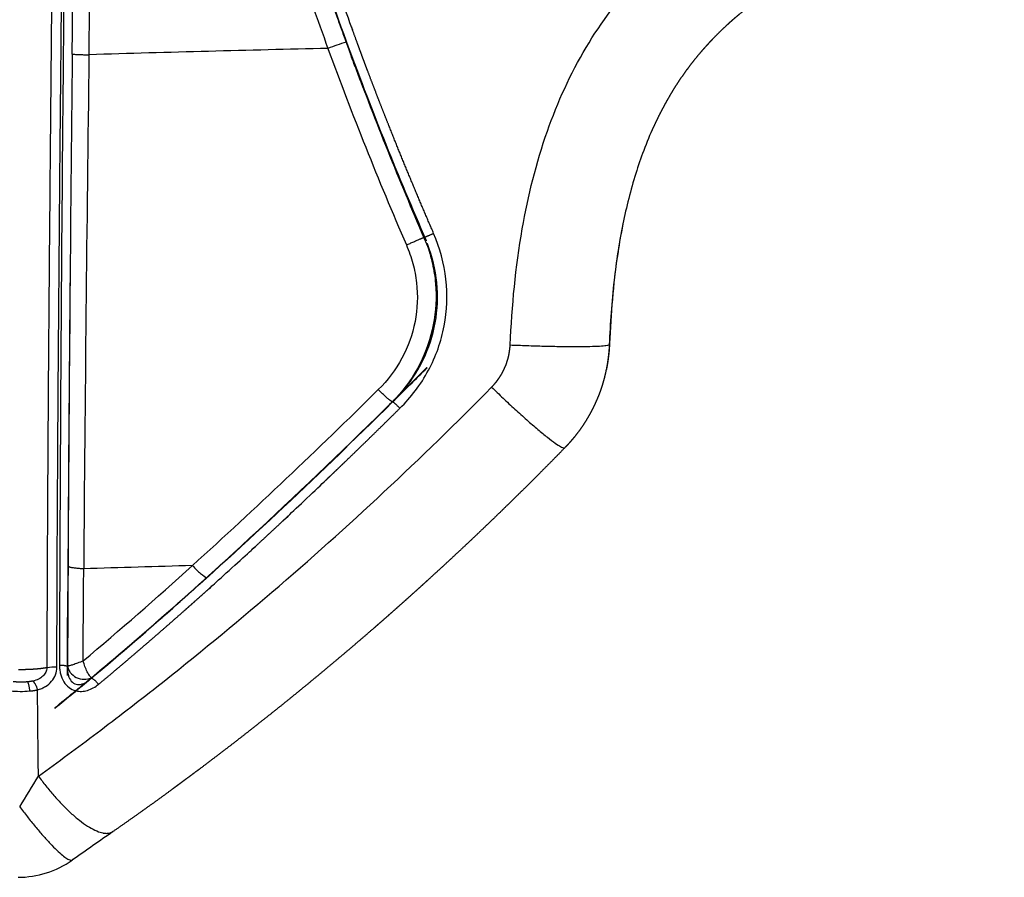
# Model space of a CAD drawing. Units: millimetres. Extents: x -1378 to 20390, y -269 to 14230.
# Drawn here: x 13804 to 13929, y 4189 to 4298 of the extents above; entities that cross this region are included whole.
import ezdxf

# ---------------------------------------------------------------- set-up
doc = ezdxf.new("R2010")
doc.units = ezdxf.units.MM
doc.layers.add('Make2D$可见线$普通线', color=7, linetype='Continuous', true_color=0x000000)
doc.layers.add('Make2D$可见线$正切线', color=7, linetype='Continuous', true_color=0x000000)

msp = doc.modelspace()

# ---------------------------------------------------------------- linework, layer by layer
at = {"layer": 'Make2D$可见线$普通线', "color": 0}
for p, q in [((13855.62, 4269.84), (13855.5, 4269.85)), ((13855.51, 4254.13), (13855.57, 4254.12)), ((13809.87, 4215.09), (13809.84, 4215.01)), ((13808.26, 4210.84), (13808.28, 4210.92))]:
    msp.add_line(p, q, dxfattribs=at)
for centre, radius, start, end in [((14285.63, 4456.47), 468.87, 200.5011, 203.4551), ((14289.66, 4459.89), 473.84, 201.5127, 203.5337), ((14257.46, 11068.79), 6809.99, 266.613395, 266.613835), ((13165.53, 4944.79), 976.31, 314.61051, 314.97371), ((13293.93, 4814.81), 793.6, 313.12093, 314.6018), ((14139.4, 7008.16), 2773.42, 264.03397, 264.03499), ((13479.19, 4613.84), 520.26, 310.6965, 312.0367), ((13523.66, 4562.28), 452.17, 309.766, 310.6764), ((13496.1, 4593.78), 494.01, 310.7186, 310.7258), ((13531.99, 4550.97), 438.19, 309.0846, 309.8659), ((13532.73, 4550.34), 437.19, 309.0705, 309.8516), ((13803.57, 4201.34), 12, 270, 305.034)]:
    msp.add_arc(centre, radius, start, end, dxfattribs=at)
for points, weights, knots in [([(13870.44, 4336.74), (13868.05, 4337.37), (13865.65, 4337.98), (13863.25, 4338.58), (13863.16, 4338.6), (13863.08, 4338.62), (13863, 4338.64), (13862.96, 4338.65), (13862.92, 4338.66), (13862.88, 4338.67), (13862.84, 4338.68), (13862.79, 4338.69), (13862.75, 4338.7), (13862.59, 4338.74), (13862.42, 4338.78), (13862.26, 4338.81), (13861.93, 4338.89), (13861.6, 4338.97), (13861.28, 4339.05), (13860.62, 4339.2), (13859.97, 4339.35), (13859.32, 4339.5), (13858.03, 4339.79), (13856.73, 4340.05), (13855.43, 4340.28), (13854.78, 4340.39), (13854.14, 4340.49), (13853.49, 4340.58), (13853.17, 4340.62), (13852.85, 4340.66), (13852.53, 4340.7), (13852.45, 4340.71), (13852.36, 4340.72), (13852.28, 4340.73), (13852.2, 4340.74), (13852.12, 4340.74), (13852.04, 4340.75), (13851.88, 4340.77), (13851.72, 4340.79), (13851.56, 4340.8), (13850.93, 4340.86), (13850.29, 4340.91), (13849.65, 4340.94), (13849.02, 4340.97), (13848.4, 4340.98), (13847.77, 4340.96), (13847.14, 4340.95), (13846.52, 4340.9), (13845.91, 4340.82), (13845.83, 4340.81), (13845.75, 4340.8), (13845.67, 4340.79), (13845.6, 4340.78), (13845.52, 4340.77), (13845.44, 4340.76), (13845.29, 4340.73), (13845.14, 4340.71), (13844.99, 4340.68), (13844.69, 4340.62), (13844.39, 4340.56), (13844.1, 4340.48), (13843.52, 4340.33), (13842.96, 4340.14), (13842.41, 4339.91), (13842.27, 4339.85), (13842.14, 4339.79), (13842.01, 4339.72), (13841.94, 4339.69), (13841.87, 4339.66), (13841.81, 4339.62), (13841.74, 4339.59), (13841.68, 4339.56), (13841.61, 4339.52), (13841.35, 4339.39), (13841.1, 4339.24), (13840.85, 4339.08), (13840.36, 4338.78), (13839.89, 4338.44), (13839.46, 4338.06), (13839.35, 4337.96), (13839.24, 4337.87), (13839.13, 4337.77), (13839.03, 4337.67), (13838.92, 4337.57), (13838.82, 4337.46), (13838.62, 4337.26), (13838.43, 4337.05), (13838.24, 4336.83), (13838.06, 4336.61), (13837.89, 4336.38), (13837.73, 4336.15), (13837.69, 4336.09), (13837.65, 4336.03), (13837.61, 4335.97), (13837.6, 4335.96), (13837.59, 4335.94), (13837.58, 4335.93), (13837.57, 4335.91), (13837.56, 4335.9), (13837.55, 4335.88), (13837.54, 4335.86), (13837.52, 4335.83), (13837.5, 4335.8), (13837.43, 4335.68), (13837.35, 4335.56), (13837.29, 4335.43), (13837.15, 4335.18), (13837.02, 4334.93), (13836.91, 4334.66), (13836.85, 4334.53), (13836.8, 4334.4), (13836.74, 4334.26), (13836.69, 4334.12), (13836.64, 4333.99), (13836.6, 4333.85), (13836.41, 4333.28), (13836.26, 4332.71), (13836.16, 4332.12), (13836.1, 4331.82), (13836.05, 4331.52), (13836.01, 4331.22), (13835.99, 4331.06), (13835.98, 4330.91), (13835.96, 4330.75), (13835.94, 4330.6), (13835.93, 4330.44), (13835.91, 4330.28), (13835.86, 4329.66), (13835.85, 4329.03), (13835.86, 4328.4), (13835.87, 4327.76), (13835.91, 4327.12), (13835.98, 4326.48), (13836.04, 4325.83), (13836.13, 4325.19), (13836.24, 4324.54), (13836.29, 4324.22), (13836.35, 4323.89), (13836.42, 4323.56), (13836.48, 4323.23), (13836.55, 4322.9), (13836.62, 4322.57), (13836.76, 4321.91), (13836.92, 4321.24), (13837.08, 4320.58), (13837.13, 4320.41), (13837.17, 4320.24), (13837.21, 4320.08), (13837.22, 4320.03), (13837.23, 4319.99), (13837.24, 4319.95), (13837.25, 4319.91), (13837.26, 4319.87), (13837.27, 4319.83), (13837.29, 4319.75), (13837.32, 4319.66), (13837.34, 4319.58), (13837.42, 4319.25), (13837.51, 4318.92), (13837.6, 4318.59), (13837.97, 4317.26), (13838.35, 4315.93), (13838.76, 4314.62), (13839.17, 4313.28), (13839.59, 4311.96), (13840.03, 4310.63), (13840.08, 4310.46), (13840.14, 4310.3), (13840.19, 4310.13), (13840.22, 4310.05), (13840.25, 4309.96), (13840.27, 4309.88), (13840.29, 4309.84), (13840.3, 4309.8), (13840.32, 4309.76), (13840.33, 4309.71), (13840.34, 4309.67), (13840.36, 4309.63), (13840.47, 4309.3), (13840.58, 4308.97), (13840.69, 4308.63), (13840.91, 4307.97), (13841.13, 4307.3), (13841.35, 4306.64), (13841.8, 4305.31), (13842.25, 4303.99), (13842.71, 4302.66), (13842.94, 4302), (13843.17, 4301.34), (13843.4, 4300.68), (13843.52, 4300.35), (13843.64, 4300.02), (13843.75, 4299.69), (13843.81, 4299.52), (13843.87, 4299.36), (13843.93, 4299.19), (13843.99, 4299.03), (13844.05, 4298.86), (13844.11, 4298.7), (13844.34, 4298.04), (13844.58, 4297.38), (13844.82, 4296.72), (13844.94, 4296.4), (13845.06, 4296.07), (13845.18, 4295.74), (13845.2, 4295.66), (13845.23, 4295.58), (13845.26, 4295.5)], [1, 0.999983439818, 0.999983439818, 1, 1, 0.999999999999, 0.999999999998, 0.999999999998, 0.999999999997, 0.999999999997, 0.999999999996, 0.999999999995, 0.999999999995, 0.999999999993, 0.999999999991, 0.999999999989, 0.999999999986, 0.999999999985, 0.999999999984, 0.999999999983, 0.999999999986, 0.99999999999, 0.999814979609, 0.999814979609, 0.99999999999, 0.999896225762, 0.999896225762, 0.99999999999, 0.999999999985, 0.999999999979, 0.99999999997, 0.999999999968, 0.999999999966, 0.999999999963, 0.999999999961, 0.999999999959, 0.999999999957, 0.999999999953, 0.99999999995, 0.999999999947, 0.999786132674, 0.999786132674, 0.999999999947, 0.999551454385, 0.999551454385, 0.999999999947, 0.999176744117, 0.999176744117, 0.999999999947, 0.99999999995, 0.999999999953, 0.999999999956, 0.999999999959, 0.999999999962, 0.999999999965, 0.99999999997, 0.999999999975, 0.99999999998, 0.999626623949, 0.999626623949, 0.99999999998, 0.998068399764, 0.998068399764, 0.99999999998, 0.999999999973, 0.999999999966, 0.999999999956, 0.999999999952, 0.999999999947, 0.999999999942, 0.999999999936, 0.99999999993, 0.999999999925, 0.999585843467, 0.999585843467, 0.999999999925, 0.99807137615, 0.99807137615, 0.999999999925, 0.999999999929, 0.999999999933, 0.999999999939, 0.999999999944, 0.99999999995, 0.999999999956, 0.999393137314, 0.999393137314, 0.999999999956, 0.999357199719, 0.999357199719, 0.999999999956, 0.999999999959, 0.999999999962, 0.999999999965, 0.999999999966, 0.999999999967, 0.999999999968, 0.999999999968, 0.999999999969, 0.99999999997, 0.999999999971, 0.999999999972, 0.999999999974, 0.999999999978, 0.99999999998, 0.999999999981, 0.999222968994, 0.999222968994, 0.999999999981, 0.999999999975, 0.999999999969, 0.999999999961, 0.999999999954, 0.999999999945, 0.999999999937, 0.998421060521, 0.998421060521, 0.999999999937, 0.999762545871, 0.999762545871, 0.999999999937, 0.999999999938, 0.999999999942, 0.999999999947, 0.999999999952, 0.999999999957, 0.999999999962, 0.999179694536, 0.999179694536, 0.999999999962, 0.999436837544, 0.999436837544, 0.999999999962, 0.999650603752, 0.999650603752, 0.999999999962, 0.999999999961, 0.999999999959, 0.999999999957, 0.999999999955, 0.999999999953, 0.999999999951, 0.999927085866, 0.999927085866, 0.999999999951, 0.999999999949, 0.999999999947, 0.999999999945, 0.999999999944, 0.999999999943, 0.999999999942, 0.999999999941, 0.99999999994, 0.999999999939, 0.999999999938, 0.999999999936, 0.999999999935, 0.999999999928, 0.999999999923, 0.999999999919, 0.999906621023, 0.999906621023, 0.999999999919, 0.99997631406, 0.99997631406, 0.999999999919, 0.999999999919, 0.999999999919, 0.999999999919, 0.99999999992, 0.99999999992, 0.99999999992, 0.99999999992, 0.999999999919, 0.999999999919, 0.999999999919, 0.99999999992, 0.999999999919, 0.999999999918, 0.999999999917, 0.999999999916, 0.999999999913, 0.999999999912, 0.99999999991, 0.999993006263, 0.999993006263, 0.99999999991, 0.999999999908, 0.999999999905, 0.999999999901, 0.999999999899, 0.999999999897, 0.999999999895, 0.999999999894, 0.999999999892, 0.999999999891, 0.999999999889, 0.999999999888, 0.999999999887, 0.999999999881, 0.999999999876, 0.999999999872, 0.99999999987, 0.999999999868, 0.999999999866, 1.00000000122, 1.00000000258, 1.00000000393], [0, 0, 0, 0, 7.423433, 7.423433, 7.423433, 7.425398, 7.425398, 7.425398, 7.42638, 7.42638, 7.42638, 7.427363, 7.427363, 7.427363, 7.431292, 7.431292, 7.431292, 7.439152, 7.439152, 7.439152, 7.45487, 7.45487, 7.45487, 11.422499, 11.422499, 11.422499, 13.381646, 13.381646, 13.381646, 13.389505, 13.389505, 13.389505, 13.39147, 13.39147, 13.39147, 13.393435, 13.393435, 13.393435, 13.397364, 13.397364, 13.397364, 15.311628, 15.311628, 15.311628, 17.195912, 17.195912, 17.195912, 19.06467, 19.06467, 19.06467, 19.066635, 19.066635, 19.066635, 19.0686, 19.0686, 19.0686, 19.07253, 19.07253, 19.07253, 19.982671, 19.982671, 19.982671, 21.769642, 21.769642, 21.769642, 21.773572, 21.773572, 21.773572, 21.775537, 21.775537, 21.775537, 21.777501, 21.777501, 21.777501, 22.65439, 22.65439, 22.65439, 24.389345, 24.389345, 24.389345, 24.393274, 24.393274, 24.393274, 24.397204, 24.397204, 24.397204, 25.258178, 25.258178, 25.258178, 26.108924, 26.108924, 26.108924, 26.110889, 26.110889, 26.110889, 26.11138, 26.11138, 26.11138, 26.111871, 26.111871, 26.111871, 26.112853, 26.112853, 26.112853, 26.116783, 26.116783, 26.116783, 26.973883, 26.973883, 26.973883, 26.977813, 26.977813, 26.977813, 26.981742, 26.981742, 26.981742, 28.764763, 28.764763, 28.764763, 29.682075, 29.682075, 29.682075, 29.686005, 29.686005, 29.686005, 29.689935, 29.689935, 29.689935, 31.580045, 31.580045, 31.580045, 33.496433, 33.496433, 33.496433, 35.454881, 35.454881, 35.454881, 35.462741, 35.462741, 35.462741, 35.4706, 35.4706, 35.4706, 37.517356, 37.517356, 37.517356, 37.521286, 37.521286, 37.521286, 37.522268, 37.522268, 37.522268, 37.523251, 37.523251, 37.523251, 37.525216, 37.525216, 37.525216, 37.533075, 37.533075, 37.533075, 41.669613, 41.669613, 41.669613, 45.851433, 45.851433, 45.851433, 45.855362, 45.855362, 45.855362, 45.857327, 45.857327, 45.857327, 45.85831, 45.85831, 45.85831, 45.859292, 45.859292, 45.859292, 45.867152, 45.867152, 45.867152, 45.88287, 45.88287, 45.88287, 50.08538, 50.08538, 50.08538, 50.101099, 50.101099, 50.101099, 50.108958, 50.108958, 50.108958, 50.112888, 50.112888, 50.112888, 50.116818, 50.116818, 50.116818, 50.132537, 50.132537, 50.132537, 50.140396, 50.140396, 50.140396, 50.142255, 50.142255, 50.142255, 50.142255]), ([(13900.47, 4302.7), (13900.08, 4302.47), (13899.69, 4302.23), (13899.3, 4301.98), (13897.93, 4301.1), (13896.61, 4300.15), (13895.34, 4299.12), (13895.03, 4298.87), (13894.73, 4298.61), (13894.42, 4298.35), (13894.27, 4298.21), (13894.12, 4298.08), (13893.97, 4297.95), (13893.96, 4297.93), (13893.94, 4297.91), (13893.92, 4297.9), (13893.9, 4297.88), (13893.88, 4297.86), (13893.86, 4297.85), (13893.82, 4297.81), (13893.79, 4297.78), (13893.75, 4297.74), (13893.67, 4297.68), (13893.6, 4297.61), (13893.53, 4297.54), (13892.93, 4296.99), (13892.35, 4296.42), (13891.79, 4295.83), (13891.65, 4295.68), (13891.51, 4295.53), (13891.37, 4295.38), (13891.23, 4295.23), (13891.1, 4295.08), (13890.96, 4294.93), (13890.69, 4294.63), (13890.42, 4294.33), (13890.16, 4294.02), (13889.64, 4293.4), (13889.14, 4292.77), (13888.66, 4292.12), (13888.19, 4291.48), (13887.73, 4290.82), (13887.29, 4290.15), (13887.07, 4289.82), (13886.86, 4289.48), (13886.66, 4289.14), (13886.45, 4288.8), (13886.25, 4288.45), (13886.05, 4288.1), (13886, 4288.02), (13885.95, 4287.93), (13885.9, 4287.84), (13885.89, 4287.82), (13885.88, 4287.8), (13885.87, 4287.78), (13885.86, 4287.77), (13885.86, 4287.76), (13885.85, 4287.74), (13885.84, 4287.73), (13885.84, 4287.72), (13885.83, 4287.71), (13885.81, 4287.67), (13885.78, 4287.62), (13885.76, 4287.58), (13885.66, 4287.4), (13885.56, 4287.21), (13885.47, 4287.03), (13885.27, 4286.67), (13885.08, 4286.3), (13884.9, 4285.92), (13884.72, 4285.55), (13884.54, 4285.17), (13884.36, 4284.79), (13884.35, 4284.76), (13884.34, 4284.74), (13884.33, 4284.72)], [1, 0.999923841927, 0.999923841927, 1, 0.998851287678, 0.998851287678, 1, 0.999919908368, 0.999919908368, 1, 1, 1, 1, 1, 1, 1, 1, 1, 1, 1, 1, 1, 1, 1, 1, 0.999687223645, 0.999687223645, 1, 1, 1, 1, 1, 1, 1, 0.999920531679, 0.999920531679, 1, 0.99968187404, 0.99968187404, 1, 0.999679447521, 0.999679447521, 1, 0.999919031232, 0.999919031232, 1, 0.999918254403, 0.999918254403, 1, 1, 1, 1, 1, 1, 1, 1, 1, 1, 1, 1, 1, 1, 1, 1, 1, 1, 1, 0.99993441922, 0.99993441922, 1, 0.999937401521, 0.999937401521, 1, 1, 1, 1], [0, 0, 0, 0, 1.373553, 1.373553, 1.373553, 6.259758, 6.259758, 6.259758, 7.46238, 7.46238, 7.46238, 8.062257, 8.062257, 8.062257, 8.137293, 8.137293, 8.137293, 8.213198, 8.213198, 8.213198, 8.365035, 8.365035, 8.365035, 8.668824, 8.668824, 8.668824, 11.106135, 11.106135, 11.106135, 11.717976, 11.717976, 11.717976, 12.328425, 12.328425, 12.328425, 13.544057, 13.544057, 13.544057, 15.958881, 15.958881, 15.958881, 18.359379, 18.359379, 18.359379, 19.55712, 19.55712, 19.55712, 20.754761, 20.754761, 20.754761, 21.0543, 21.0543, 21.0543, 21.129197, 21.129197, 21.129197, 21.166648, 21.166648, 21.166648, 21.204774, 21.204774, 21.204774, 21.358736, 21.358736, 21.358736, 21.976361, 21.976361, 21.976361, 23.220644, 23.220644, 23.220644, 24.478098, 24.478098, 24.478098, 24.550566, 24.550566, 24.550566, 24.550566]), ([(13846.42, 4292.38), (13846.81, 4291.33), (13847.21, 4290.29), (13847.6, 4289.25), (13848.4, 4287.18), (13849.21, 4285.1), (13850.04, 4283.04), (13851.7, 4278.9), (13853.41, 4274.78), (13855.18, 4270.69)], [0.999999999981, 0.999999999974, 0.999999999968, 0.999999999961, 0.99998259797, 0.99998259797, 0.999999999961, 0.999938263904, 0.999938263904, 0.999999999961], [2.126975, 2.126975, 2.126975, 2.126975, 2.251975, 2.251975, 2.251975, 8.9302, 8.9302, 8.9302, 22.299025, 22.299025, 22.299025, 22.299025]), ([(13877.86, 4252.06), (13877.82, 4251.94), (13877.79, 4251.82), (13877.75, 4251.7), (13877.65, 4251.41), (13877.55, 4251.12), (13877.45, 4250.84), (13877.39, 4250.7), (13877.34, 4250.55), (13877.28, 4250.41), (13877.22, 4250.27), (13877.16, 4250.13), (13877.1, 4249.99), (13876.86, 4249.43), (13876.6, 4248.88), (13876.3, 4248.34), (13876.02, 4247.81), (13875.7, 4247.29), (13875.37, 4246.79), (13875.03, 4246.28), (13874.67, 4245.79), (13874.28, 4245.32), (13874.19, 4245.2), (13874.09, 4245.08), (13873.99, 4244.96), (13873.89, 4244.85), (13873.79, 4244.73), (13873.69, 4244.62), (13873.49, 4244.39), (13873.28, 4244.17), (13873.06, 4243.95)], [1, 1, 1, 1, 0.999824529398, 0.999824529398, 1, 1, 1, 1, 1, 1, 1, 0.999301810744, 0.999301810744, 1, 0.999307692372, 0.999307692372, 1, 0.99930208825, 0.99930208825, 1, 1, 1, 1, 1, 1, 1, 0.99982407093, 0.99982407093, 1], [0, 0, 0, 0, 0.374597, 0.374597, 0.374597, 1.290708, 1.290708, 1.290708, 1.751149, 1.751149, 1.751149, 2.210933, 2.210933, 2.210933, 4.037088, 4.037088, 4.037088, 5.855175, 5.855175, 5.855175, 7.680248, 7.680248, 7.680248, 8.139646, 8.139646, 8.139646, 8.600326, 8.600326, 8.600326, 9.516828, 9.516828, 9.516828, 9.516828]), ([(13873.05, 4243.93), (13870.82, 4241.64), (13868.57, 4239.38), (13866.28, 4237.15), (13864.01, 4234.92), (13861.7, 4232.72), (13859.37, 4230.54), (13858.21, 4229.46), (13857.04, 4228.38), (13855.86, 4227.31), (13855.28, 4226.77), (13854.69, 4226.24), (13854.1, 4225.71), (13853.51, 4225.18), (13852.92, 4224.65), (13852.33, 4224.12), (13851.73, 4223.59), (13851.14, 4223.07), (13850.55, 4222.54), (13849.95, 4222.02), (13849.36, 4221.5), (13848.76, 4220.98), (13847.57, 4219.95), (13846.37, 4218.92), (13845.17, 4217.9), (13843.97, 4216.88), (13842.76, 4215.87), (13841.55, 4214.87), (13840.35, 4213.87), (13839.13, 4212.88), (13837.92, 4211.89), (13836.7, 4210.91), (13835.48, 4209.93), (13834.25, 4208.97), (13833.03, 4208), (13831.8, 4207.04), (13830.57, 4206.09), (13829.34, 4205.15), (13828.11, 4204.21), (13826.87, 4203.27), (13826.25, 4202.81), (13825.63, 4202.35), (13825.01, 4201.89), (13824.7, 4201.66), (13824.39, 4201.43), (13824.08, 4201.2), (13823.93, 4201.08), (13823.77, 4200.97), (13823.62, 4200.86), (13823.46, 4200.74), (13823.31, 4200.63), (13823.15, 4200.51), (13820.68, 4198.7), (13818.18, 4196.91), (13815.65, 4195.16)], [1, 0.999953124174, 0.999953124174, 1, 0.999953340719, 0.999953340719, 1, 0.999988347671, 0.999988347671, 1, 1, 1, 1, 1, 1, 1, 1, 1, 1, 1, 1, 1, 0.999988292154, 0.999988292154, 1, 0.999988318017, 0.999988318017, 1, 0.999988483535, 0.999988483535, 1, 0.99998851163, 0.99998851163, 1, 0.999988537726, 0.999988537726, 1, 0.999988579273, 0.999988579273, 1, 1, 1, 1, 1, 1, 1, 1, 1, 1, 1, 1, 1, 0.99994893122, 0.99994893122, 1], [0, 0, 0, 0, 9.579563, 9.579563, 9.579563, 19.143721, 19.143721, 19.143721, 23.913838, 23.913838, 23.913838, 26.324177, 26.324177, 26.324177, 28.735293, 28.735293, 28.735293, 31.145498, 31.145498, 31.145498, 33.554698, 33.554698, 33.554698, 38.287624, 38.287624, 38.287624, 43.004854, 43.004854, 43.004854, 47.706167, 47.706167, 47.706167, 52.393082, 52.393082, 52.393082, 57.065236, 57.065236, 57.065236, 61.716258, 61.716258, 61.716258, 64.122167, 64.122167, 64.122167, 65.324895, 65.324895, 65.324895, 65.926214, 65.926214, 65.926214, 66.52807, 66.52807, 66.52807, 75.744877, 75.744877, 75.744877, 75.744877]), ([(13833.48, 4232.85), (13833.45, 4232.83), (13833.43, 4232.8), (13833.41, 4232.78), (13832.95, 4232.36), (13832.49, 4231.93), (13832.03, 4231.51)], [1.00000004073, 1.00000004073, 1.00000004074, 1.00000004074, 1.00000004074, 1.00000004075, 1.00000004075], [1.75163834, 1.75163834, 1.75163834, 1.75163834, 1.7547281, 1.7547281, 1.7547281, 1.81270211, 1.81270211, 1.81270211, 1.81270211]), ([(13830.49, 4230.1), (13830.46, 4230.07), (13830.44, 4230.05), (13830.41, 4230.03), (13829.92, 4229.57), (13829.42, 4229.12), (13828.91, 4228.66), (13828.66, 4228.44), (13828.41, 4228.21), (13828.16, 4227.98), (13828.04, 4227.87), (13827.91, 4227.76), (13827.79, 4227.64), (13827.72, 4227.59), (13827.66, 4227.53), (13827.6, 4227.47), (13827.58, 4227.46), (13827.57, 4227.45), (13827.56, 4227.43)], [1.00000004076, 1.00000004076, 1.00000004076, 1.00000004076, 1.00000004076, 1.00000004076, 1.00000004075, 1.00000004075, 1.00000004075, 1.00000004075, 1.00000004075, 1.00000004074, 1.00000004074, 1.00000004074, 1.00000004074, 1.00000004074, 1.00000002716, 1.00000001358, 1], [1.8774159, 1.8774159, 1.8774159, 1.8774159, 1.8804783, 1.8804783, 1.8804783, 1.9433534, 1.9433534, 1.9433534, 1.9747909, 1.9747909, 1.9747909, 1.9905097, 1.9905097, 1.9905097, 1.9983691, 1.9983691, 1.9983691, 2.0002271, 2.0002271, 2.0002271, 2.0002271])]:
    msp.add_rational_spline(points, weights, degree=3, knots=knots, dxfattribs=at)
for points, knots in [([(13900.97, 4332.08), (13895.02, 4332.37), (13886.53, 4333.15), (13876.95, 4335.11), (13870.25, 4336.73), (13864.46, 4338.26), (13858.45, 4339.66), (13854.18, 4340.47), (13850.03, 4340.95), (13846.21, 4340.94), (13842.74, 4340.1), (13840.01, 4338.61), (13838.19, 4336.79), (13837.06, 4334.92), (13836.46, 4333.29), (13836.04, 4331.33), (13835.89, 4329.25), (13835.97, 4326.98), (13836.27, 4324.64), (13836.81, 4321.97), (13837.72, 4318.27), (13839.07, 4313.75), (13841.7, 4305.71), (13846.78, 4291.07), (13851.91, 4278.38), (13855.43, 4270.27)], [0, 0, 0, 0, 17.890525, 25.51283, 29.32295, 38.573966, 43.474731, 47.821679, 51.625202, 55.991548, 59.23732, 62.244205, 65.237071, 66.872331, 68.775324, 70.41324, 72.864778, 75.035109, 77.21089, 79.939243, 83.204316, 88.643859, 94.087616, 108.570052, 135.12155, 135.12155, 135.12155, 135.12155]), ([(13815.64, 4195.14), (13814.8, 4194.56), (13813.94, 4193.96), (13813.08, 4193.36), (13812.23, 4192.76), (13811.36, 4192.15), (13810.5, 4191.54)], [0.020768, 0.020768, 0.020768, 0.020768, 3.265365, 3.265365, 3.265365, 6.479858, 6.479858, 6.479858, 6.479858])]:
    msp.add_open_spline(points, degree=3, knots=knots, dxfattribs=at)
for points, weights in [([(13845.26, 4295.5), (13845.45, 4295), (13845.63, 4294.49), (13845.82, 4293.98)], [1, 0.999999999997, 0.999999999994, 0.999999999991]), ([(13836.38, 4235.56), (13835.92, 4235.12), (13835.46, 4234.69), (13835, 4234.26)], [1.00000004068, 1.00000004069, 1.0000000407, 1.00000004071]), ([(13834.9, 4234.17), (13834.44, 4233.74), (13833.98, 4233.31), (13833.51, 4232.88)], [1.00000004071, 1.00000004072, 1.00000004073, 1.00000004073]), ([(13831.99, 4231.47), (13831.5, 4231.03), (13831.02, 4230.58), (13830.54, 4230.14)], [1.00000004075, 1.00000004075, 1.00000004075, 1.00000004076])]:
    msp.add_rational_spline(points, weights, degree=3, dxfattribs=at)
for points in [[(13846.41, 4292.37), (13846.21, 4292.91), (13846.02, 4293.44), (13845.82, 4293.98)], [(13821.04, 4221.68), (13832.77, 4231.91), (13844.24, 4242.86), (13855.51, 4254.13)], [(13845.34, 4244.04), (13835.9, 4234.91), (13826.32, 4226.07), (13816.57, 4217.76)], [(13809.84, 4215.01), (13809.84, 4215.38), (13809.84, 4215.76), (13809.85, 4216.13)], [(13809.87, 4216.21), (13809.87, 4215.83), (13809.87, 4215.46), (13809.87, 4215.09)]]:
    msp.add_open_spline(points, degree=3, dxfattribs=at)
at = {"layer": 'Make2D$可见线$正切线', "color": 0}
for centre, radius, start, end in [((-52279.02, 5182.73), 66097.59, 359.2294983, 359.2860897), ((13916.99, 933.28), 3362.23, 91.26168, 91.77931), ((13866.98, 4230.16), 68.86, 108.3874, 110.4208), ((14275.28, 4452.81), 460.33, 200.0899, 203.4365), ((26990.94, 4153.58), 13181.23, 179.389717, 179.672803), ((25470.9, 4141.33), 11659.31, 179.250273, 179.571377), ((24377.93, 4168.9), 10568.19, 179.479626, 179.709451), ((12040.37, 4791.48), 1914.44, 343.79044, 343.79367), ((13332.72, 4773.13), 734.29, 312.17593, 314.71409), ((13323.73, 4782.06), 749.32, 313.16904, 314.26374), ((13398.26, 4702.78), 640.51, 312.80362, 312.8079), ((13409.99, 4690.08), 623.22, 312.61919, 312.62458), ((13421.2, 4677.86), 606.64, 312.42979, 312.43645), ((13480.16, 4610.89), 515.06, 310.0882, 312.1391), ((13939.59, 177.83), 4052.73, 91.60984, 91.8052), ((13497.79, 4590.91), 490.77, 309.9427, 311.6447), ((13808.18, 4209.34), 6.7, 87.1435, 98.1401), ((15046.89, 3807.46), 1302.8, 161.71525, 161.71859), ((13810.48, 4216.97), 3.33, 303.8739, 315.7615), ((12795.53, 4484.68), 1052.57, 345.13453, 345.13822), ((13803.96, 4224.51), 11.54, 263.2525, 275.4283), ((13496.33, 4388.73), 361.65, 328.2283, 328.951), ((13810.33, 4191.75), 0.271, 311.3462, 342.4117)]:
    msp.add_arc(centre, radius, start, end, dxfattribs=at)
for points, knots in [([(13808.99, 4409.54), (13808.75, 4389.91), (13808.48, 4359.46), (13807.97, 4316.58), (13807.66, 4281.96), (13807.36, 4247.89), (13807.26, 4226.24), (13807.23, 4215.97)], [0, 0, 0, 0, 58.893511, 91.358364, 128.635853, 162.758581, 193.581625, 193.581625, 193.581625, 193.581625]), ([(13808.51, 4216.03), (13808.52, 4220.4), (13808.55, 4230.26), (13808.67, 4251.49), (13808.84, 4272.99), (13809.03, 4293.24), (13809.15, 4306.37), (13809.27, 4319.3), (13809.44, 4334.47), (13809.68, 4354.9), (13809.89, 4377.35), (13810.1, 4396.58), (13810.21, 4406.29), (13810.25, 4409.53)], [0, 0, 0, 0, 13.105989, 29.593475, 63.688184, 77.611941, 90.339507, 103.073654, 116.418704, 135.836415, 164.366608, 183.797164, 193.513981, 193.513981, 193.513981, 193.513981]), ([(13810.42, 4403.62), (13810.35, 4396.56), (13810.17, 4381.09), (13809.82, 4346.05), (13809.49, 4312.78), (13809.06, 4265.83), (13808.89, 4238.44), (13808.83, 4216.33)], [0, 0, 0, 0, 21.155866, 46.419234, 105.13037, 120.961546, 187.28963, 187.28963, 187.28963, 187.28963]), ([(13810.46, 4293.98), (13810.51, 4299.23), (13810.57, 4304.49), (13810.81, 4326.23), (13810.99, 4342.72), (13811.17, 4359.21)], [75.502327, 75.502327, 75.502327, 75.502327, 77.070671, 77.070671, 81.987797, 81.987797, 81.987797, 81.987797]), ([(13920.4, 4334.24), (13914.43, 4334.15), (13903.58, 4334.17), (13891.13, 4335.15), (13882.83, 4336.41), (13877.78, 4337.43), (13871.19, 4338.97), (13864.91, 4340.67), (13858.82, 4342.05), (13854.8, 4342.8), (13850.44, 4343.37), (13845.72, 4343.42), (13840.85, 4342.07), (13837.28, 4339.55), (13835.23, 4336.83), (13834.2, 4334.36), (13833.5, 4331.48), (13833.34, 4327.54), (13833.95, 4323.38), (13834.83, 4319.56), (13835.78, 4316.05), (13837.23, 4311.37), (13839.59, 4304.19), (13841.61, 4298.37), (13842.96, 4294.69)], [0, 0, 0, 0, 17.92065, 32.551535, 37.420056, 43.102988, 47.981275, 57.746642, 62.618129, 66.685688, 70.012267, 75.82381, 80.75745, 84.96463, 88.754242, 90.868076, 92.972212, 97.598504, 102.626603, 105.570395, 109.347975, 113.542917, 120.2599, 132.017239, 132.017239, 132.017239, 132.017239]), ([(13866.11, 4257.01), (13866.34, 4261.95), (13867.19, 4271.16), (13870.37, 4283.95), (13875.32, 4294.9), (13881.12, 4302.59), (13886.57, 4307.8), (13892.71, 4312.51), (13901.79, 4317.4), (13914.58, 4321.56), (13923.92, 4323.23), (13928.91, 4323.86)], [0, 0, 0, 0, 14.846844, 27.662005, 39.424479, 50.692697, 56.366497, 62.03098, 73.873676, 87.158612, 102.258883, 102.258883, 102.258883, 102.258883]), ([(13884.33, 4284.72), (13883.88, 4283.74), (13883.07, 4281.78), (13881.67, 4277.7), (13880.29, 4272.19), (13879.18, 4264.92), (13878.82, 4259.78), (13878.71, 4257.06)], [0, 0, 0, 0, 3.244134, 6.340814, 12.954106, 20.251373, 28.400326, 28.400326, 28.400326, 28.400326]), ([(13880.44, 4272.34), (13880.17, 4271.03), (13879.94, 4269.69), (13879.21, 4264.73), (13878.89, 4260.97), (13878.74, 4257.17)], [8.007735, 8.007735, 8.007735, 8.007735, 8.460999, 8.460999, 9.669713, 9.669713, 9.669713, 9.669713]), ([(13852.1, 4248.96), (13852.81, 4249.66), (13854.15, 4251.18), (13856.33, 4254.57), (13858.03, 4259.35), (13858.25, 4265.42), (13857.19, 4269.33), (13856.39, 4271.19)], [0, 0, 0, 0, 2.996583, 6.062949, 12.071271, 18.026496, 24.091311, 24.091311, 24.091311, 24.091311]), ([(13852.92, 4269.72), (13853.26, 4268.96), (13853.81, 4267.38), (13854.43, 4264.11), (13854.27, 4259.92), (13852.57, 4255.18), (13850.54, 4252.5), (13849.35, 4251.33)], [0, 0, 0, 0, 2.505308, 5.007944, 9.961709, 14.920155, 19.941918, 19.941918, 19.941918, 19.941918]), ([(13855.5, 4269.85), (13855.8, 4269.03), (13856.29, 4267.37), (13856.82, 4263.92), (13856.58, 4259.52), (13854.85, 4254.49), (13852.82, 4251.57), (13851.62, 4250.27)], [0, 0, 0, 0, 2.609563, 5.199536, 10.445191, 15.701435, 21.005221, 21.005221, 21.005221, 21.005221]), ([(13852.21, 4250.85), (13852.79, 4251.5), (13853.82, 4252.85), (13855.5, 4255.78), (13856.83, 4259.82), (13857.02, 4264.93), (13856.22, 4268.26), (13855.62, 4269.84)], [0, 0, 0, 0, 2.607738, 5.09243, 10.115783, 15.22983, 20.293069, 20.293069, 20.293069, 20.293069]), ([(13806.16, 4202.21), (13808.67, 4204.01), (13813.72, 4207.74), (13823.7, 4215.43), (13840.88, 4229.56), (13854.83, 4242.57), (13863.76, 4251.64)], [0, 0, 0, 0, 9.257272, 18.844876, 37.792384, 75.994391, 75.994391, 75.994391, 75.994391]), ([(13825.73, 4228.96), (13826.05, 4228.61), (13826.42, 4228.24), (13827.09, 4227.68), (13827.37, 4227.5), (13827.56, 4227.43)], [2, 2, 2, 2, 2.5, 2.5, 3, 3, 3, 3]), ([(13811.84, 4216.84), (13811.61, 4216.74), (13811.18, 4216.58), (13810.61, 4216.37), (13810.21, 4216.25), (13809.98, 4216.21), (13809.9, 4216.2), (13809.87, 4216.21)], [0, 0, 0, 0, 0.753841, 1.378674, 1.834102, 1.983805, 2.079863, 2.079863, 2.079863, 2.079863]), ([(13812.89, 4214.71), (13812.85, 4214.74), (13812.76, 4214.83), (13812.57, 4215.07), (13812.22, 4215.73), (13811.99, 4216.37), (13811.84, 4216.84)], [0, 0, 0, 0, 0.159817, 0.366861, 0.91534, 2.39267, 2.39267, 2.39267, 2.39267]), ([(13807.23, 4215.97), (13807.23, 4215.87), (13807.2, 4215.68), (13807.08, 4215.3), (13806.75, 4214.87), (13806.17, 4214.49), (13805.71, 4214.34), (13805.45, 4214.28)], [0, 0, 0, 0, 0.283985, 0.584775, 1.199363, 1.874257, 2.648957, 2.648957, 2.648957, 2.648957]), ([(13806.05, 4213.17), (13806.23, 4213.22), (13806.58, 4213.34), (13807.21, 4213.66), (13808.13, 4214.4), (13808.51, 4215.38), (13808.51, 4216.03)], [0, 0, 0, 0, 0.558884, 1.101146, 2.124075, 4.064902, 4.064902, 4.064902, 4.064902]), ([(13808.83, 4216.33), (13808.83, 4216.14), (13808.85, 4215.75), (13808.99, 4215.02), (13809.33, 4214.19), (13810.01, 4213.43), (13810.6, 4213.14), (13810.9, 4213.06)], [0, 0, 0, 0, 0.590619, 1.157008, 2.242582, 3.230533, 4.169786, 4.169786, 4.169786, 4.169786]), ([(13809.87, 4216.21), (13809.89, 4216.06), (13809.97, 4215.76), (13810.29, 4215.21), (13810.95, 4214.68), (13811.94, 4214.44), (13812.6, 4214.57), (13812.89, 4214.71)], [0, 0, 0, 0, 0.445188, 0.905985, 1.9043, 2.927057, 3.879361, 3.879361, 3.879361, 3.879361]), ([(13809.87, 4215.47), (13809.89, 4215.31), (13809.95, 4215.01), (13810.15, 4214.49), (13810.58, 4213.97), (13811.36, 4213.77), (13811.87, 4213.94), (13812.11, 4214.06)], [0, 0, 0, 0, 0.479693, 0.915316, 1.684843, 2.411658, 3.22729, 3.22729, 3.22729, 3.22729]), ([(13810.95, 4213.05), (13811.06, 4213.02), (13811.29, 4212.98), (13811.78, 4212.96), (13812.69, 4213.12), (13813.39, 4213.53), (13813.81, 4213.87)], [0, 0, 0, 0, 0.348731, 0.702645, 1.45114, 3.088791, 3.088791, 3.088791, 3.088791])]:
    msp.add_open_spline(points, degree=3, knots=knots, dxfattribs=at)
for points, weights, degree, knots in [([(13856.39, 4271.19), (13855.13, 4274.09), (13853.91, 4276.99), (13852.71, 4279.91), (13851.51, 4282.84), (13850.34, 4285.77), (13849.2, 4288.71), (13848.63, 4290.19), (13848.07, 4291.66), (13847.52, 4293.14), (13846.97, 4294.62), (13846.42, 4296.1), (13845.89, 4297.59), (13845.75, 4297.96), (13845.62, 4298.33), (13845.49, 4298.7), (13845.35, 4299.07), (13845.22, 4299.45), (13845.09, 4299.82), (13844.83, 4300.56), (13844.56, 4301.31), (13844.3, 4302.05), (13843.78, 4303.54), (13843.27, 4305.04), (13842.77, 4306.53), (13842.51, 4307.28), (13842.26, 4308.03), (13842.01, 4308.78), (13841.89, 4309.15), (13841.76, 4309.53), (13841.64, 4309.9), (13841.58, 4310.09), (13841.52, 4310.28), (13841.46, 4310.47), (13841.39, 4310.65), (13841.33, 4310.84), (13841.27, 4311.03), (13840.78, 4312.53), (13840.3, 4314.04), (13839.83, 4315.55), (13839.6, 4316.3), (13839.38, 4317.06), (13839.16, 4317.82), (13838.95, 4318.58), (13838.74, 4319.34), (13838.55, 4320.1), (13838.54, 4320.15), (13838.53, 4320.2), (13838.51, 4320.25), (13838.51, 4320.27), (13838.5, 4320.29), (13838.5, 4320.32), (13838.49, 4320.34), (13838.48, 4320.36), (13838.48, 4320.39), (13838.45, 4320.48), (13838.43, 4320.58), (13838.41, 4320.67), (13838.36, 4320.87), (13838.31, 4321.06), (13838.27, 4321.25), (13838.17, 4321.63), (13838.08, 4322.01), (13838, 4322.4), (13837.82, 4323.16), (13837.67, 4323.94), (13837.54, 4324.71), (13837.41, 4325.49), (13837.31, 4326.27), (13837.24, 4327.06), (13837.2, 4327.45), (13837.18, 4327.85), (13837.17, 4328.24), (13837.16, 4328.44), (13837.16, 4328.64), (13837.16, 4328.84), (13837.16, 4329.04), (13837.16, 4329.25), (13837.17, 4329.45), (13837.18, 4329.85), (13837.21, 4330.24), (13837.25, 4330.64), (13837.25, 4330.69), (13837.26, 4330.74), (13837.26, 4330.79), (13837.27, 4330.84), (13837.28, 4330.89), (13837.28, 4330.94), (13837.29, 4331.04), (13837.31, 4331.14), (13837.32, 4331.24), (13837.35, 4331.43), (13837.38, 4331.63), (13837.42, 4331.83), (13837.46, 4332.02), (13837.5, 4332.22), (13837.54, 4332.41), (13837.57, 4332.51), (13837.59, 4332.61), (13837.62, 4332.7), (13837.64, 4332.8), (13837.67, 4332.9), (13837.7, 4333), (13837.81, 4333.38), (13837.95, 4333.75), (13838.11, 4334.12), (13838.27, 4334.49), (13838.45, 4334.84), (13838.66, 4335.18), (13838.68, 4335.2), (13838.69, 4335.22), (13838.71, 4335.24), (13838.72, 4335.26), (13838.73, 4335.28), (13838.75, 4335.3), (13838.77, 4335.35), (13838.8, 4335.39), (13838.83, 4335.43), (13838.89, 4335.51), (13838.94, 4335.6), (13839, 4335.68), (13839.12, 4335.84), (13839.25, 4336), (13839.37, 4336.15), (13839.63, 4336.45), (13839.91, 4336.74), (13840.21, 4337), (13840.36, 4337.14), (13840.51, 4337.27), (13840.67, 4337.39), (13840.74, 4337.45), (13840.82, 4337.51), (13840.9, 4337.57), (13840.99, 4337.63), (13841.07, 4337.69), (13841.15, 4337.75), (13841.48, 4337.97), (13841.82, 4338.18), (13842.18, 4338.36), (13842.27, 4338.41), (13842.36, 4338.45), (13842.45, 4338.5), (13842.53, 4338.54), (13842.63, 4338.58), (13842.72, 4338.62), (13842.9, 4338.7), (13843.08, 4338.78), (13843.27, 4338.85), (13843.46, 4338.92), (13843.65, 4338.99), (13843.84, 4339.05), (13844.03, 4339.11), (13844.22, 4339.17), (13844.42, 4339.22), (13844.8, 4339.32), (13845.19, 4339.41), (13845.58, 4339.47), (13845.97, 4339.54), (13846.37, 4339.59), (13846.76, 4339.63), (13847.16, 4339.66), (13847.56, 4339.69), (13847.96, 4339.7), (13848.16, 4339.7), (13848.36, 4339.71), (13848.56, 4339.71), (13848.75, 4339.71), (13848.95, 4339.7), (13849.15, 4339.7), (13849.55, 4339.69), (13849.94, 4339.67), (13850.34, 4339.64), (13850.73, 4339.61), (13851.13, 4339.58), (13851.52, 4339.54), (13851.91, 4339.5), (13852.3, 4339.46), (13852.69, 4339.41), (13853.47, 4339.31), (13854.25, 4339.19), (13855.03, 4339.06), (13856.58, 4338.79), (13858.12, 4338.48), (13859.65, 4338.12), (13860.42, 4337.95), (13861.19, 4337.77), (13861.95, 4337.59), (13862.15, 4337.54), (13862.34, 4337.49), (13862.53, 4337.45), (13862.62, 4337.42), (13862.72, 4337.4), (13862.82, 4337.38), (13862.91, 4337.35), (13863.01, 4337.33), (13863.1, 4337.31), (13863.49, 4337.21), (13863.87, 4337.12), (13864.25, 4337.02), (13865.78, 4336.64), (13867.31, 4336.25), (13868.84, 4335.86), (13869.6, 4335.66), (13870.36, 4335.47), (13871.13, 4335.28), (13871.51, 4335.18), (13871.89, 4335.09), (13872.27, 4334.99), (13872.47, 4334.94), (13872.66, 4334.9), (13872.85, 4334.85), (13873.04, 4334.8), (13873.23, 4334.76), (13873.42, 4334.71), (13874.95, 4334.34), (13876.49, 4333.99), (13878.03, 4333.66), (13879.57, 4333.34), (13881.11, 4333.04), (13882.66, 4332.77), (13883.05, 4332.7), (13883.44, 4332.64), (13883.83, 4332.57), (13884.22, 4332.51), (13884.61, 4332.45), (13884.99, 4332.39), (13885.77, 4332.27), (13886.55, 4332.16), (13887.33, 4332.05), (13888.9, 4331.84), (13890.47, 4331.66), (13892.04, 4331.51), (13892.82, 4331.43), (13893.61, 4331.36), (13894.4, 4331.29), (13895.18, 4331.22), (13895.97, 4331.16), (13896.76, 4331.11), (13898.33, 4331), (13899.91, 4330.91), (13901.49, 4330.84), (13902.27, 4330.8), (13903.06, 4330.77), (13903.85, 4330.74), (13904.64, 4330.71), (13905.43, 4330.69), (13906.22, 4330.66), (13907.79, 4330.62), (13909.37, 4330.59), (13910.95, 4330.58), (13914.1, 4330.55), (13917.26, 4330.56), (13920.42, 4330.61)], [1, 0.999969512576, 0.999969512576, 1, 0.99996407665, 0.99996407665, 1, 0.999989923557, 0.999989923557, 1, 0.999989229275, 0.999989229275, 1, 1, 1, 1, 1, 1, 1, 1, 1, 1, 0.999991741273, 0.999991741273, 1, 1, 1, 1, 1, 1, 1, 1, 1, 1, 1, 1, 1, 0.999964478097, 0.999964478097, 1, 0.999966122538, 0.999966122538, 1, 0.999939657311, 0.999939657311, 1, 1, 1, 1, 1, 1, 1, 1, 1, 1, 1, 1, 1, 1, 1, 1, 1, 1, 1, 0.999761098175, 0.999761098175, 1, 0.999427979802, 0.999427979802, 1, 0.999760392762, 0.999760392762, 1, 1, 1, 1, 1, 1, 1, 0.999590174509, 0.999590174509, 1, 1, 1, 1, 1, 1, 1, 1, 1, 1, 1, 1, 1, 1, 1, 1, 1, 1, 1, 1, 1, 1, 0.998727717198, 0.998727717198, 1, 0.998239131487, 0.998239131487, 1, 1, 1, 1, 1, 1, 1, 1, 1, 1, 1, 1, 1, 0.99957961434, 0.99957961434, 1, 0.998458188565, 0.998458188565, 1, 0.999642665445, 0.999642665445, 1, 1, 1, 1, 1, 1, 1, 0.998729176869, 0.998729176869, 1, 1, 1, 1, 1, 1, 1, 0.999734373029, 0.999734373029, 1, 0.999758964979, 0.999758964979, 1, 0.999787714496, 0.999787714496, 1, 0.999319375278, 0.999319375278, 1, 0.999507542581, 0.999507542581, 1, 0.99965321521, 0.99965321521, 1, 1, 1, 1, 1, 1, 1, 0.999849621676, 0.999849621676, 1, 0.999907845717, 0.999907845717, 1, 0.99994524595, 0.99994524595, 1, 0.999851425341, 0.999851425341, 1, 0.999755788835, 0.999755788835, 1, 0.999986319573, 0.999986319573, 1, 1, 1, 1, 1, 1, 1, 1, 1, 1, 1, 1, 1, 0.999996646333, 0.999996646333, 1, 1, 1, 1, 1, 1, 1, 1, 1, 1, 1, 1, 1, 0.999924402694, 0.999924402694, 1, 0.999890788056, 0.999890788056, 1, 1, 1, 1, 1, 1, 1, 0.999970563357, 0.999970563357, 1, 0.99990407854, 0.99990407854, 1, 0.999980951179, 0.999980951179, 1, 0.999983956216, 0.999983956216, 1, 0.999951795762, 0.999951795762, 1, 1, 1, 1, 1, 1, 1, 0.999977118682, 0.999977118682, 1, 0.999940784181, 0.999940784181, 1], 3, [0, 0, 0, 0, 9.469939, 9.469939, 9.469939, 18.941853, 18.941853, 18.941853, 23.678897, 23.678897, 23.678897, 28.41568, 28.41568, 28.41568, 28.416866, 28.416866, 28.416866, 28.418051, 28.418051, 28.418051, 28.420422, 28.420422, 28.420422, 33.157632, 33.157632, 33.157632, 33.160003, 33.160003, 33.160003, 33.161189, 33.161189, 33.161189, 33.161781, 33.161781, 33.161781, 33.162374, 33.162374, 33.162374, 37.902204, 37.902204, 37.902204, 40.271391, 40.271391, 40.271391, 42.636149, 42.636149, 42.636149, 42.636297, 42.636297, 42.636297, 42.636371, 42.636371, 42.636371, 42.636445, 42.636445, 42.636445, 42.636742, 42.636742, 42.636742, 42.637334, 42.637334, 42.637334, 42.63852, 42.63852, 42.63852, 44.997839, 44.997839, 44.997839, 47.362541, 47.362541, 47.362541, 48.553027, 48.553027, 48.553027, 48.553619, 48.553619, 48.553619, 48.554212, 48.554212, 48.554212, 49.753485, 49.753485, 49.753485, 49.753633, 49.753633, 49.753633, 49.753781, 49.753781, 49.753781, 49.754077, 49.754077, 49.754077, 49.75467, 49.75467, 49.75467, 49.755263, 49.755263, 49.755263, 49.755559, 49.755559, 49.755559, 49.755856, 49.755856, 49.755856, 50.953636, 50.953636, 50.953636, 52.149062, 52.149062, 52.149062, 52.149136, 52.149136, 52.149136, 52.14921, 52.14921, 52.14921, 52.149359, 52.149359, 52.149359, 52.149655, 52.149655, 52.149655, 52.750099, 52.750099, 52.750099, 53.944131, 53.944131, 53.944131, 54.543296, 54.543296, 54.543296, 54.543592, 54.543592, 54.543592, 54.543888, 54.543888, 54.543888, 55.742557, 55.742557, 55.742557, 55.742854, 55.742854, 55.742854, 55.74315, 55.74315, 55.74315, 56.343131, 56.343131, 56.343131, 56.94584, 56.94584, 56.94584, 57.545443, 57.545443, 57.545443, 58.737568, 58.737568, 58.737568, 59.928701, 59.928701, 59.928701, 61.125505, 61.125505, 61.125505, 61.126098, 61.126098, 61.126098, 61.12669, 61.12669, 61.12669, 62.315734, 62.315734, 62.315734, 63.499906, 63.499906, 63.499906, 64.681496, 64.681496, 64.681496, 67.041331, 67.041331, 67.041331, 71.761133, 71.761133, 71.761133, 74.123681, 74.123681, 74.123681, 74.124274, 74.124274, 74.124274, 74.12457, 74.12457, 74.12457, 74.124866, 74.124866, 74.124866, 74.126052, 74.126052, 74.126052, 78.856664, 78.856664, 78.856664, 78.859035, 78.859035, 78.859035, 78.86022, 78.86022, 78.86022, 78.860813, 78.860813, 78.860813, 78.861406, 78.861406, 78.861406, 83.585537, 83.585537, 83.585537, 88.306416, 88.306416, 88.306416, 88.307602, 88.307602, 88.307602, 88.308787, 88.308787, 88.308787, 90.671706, 90.671706, 90.671706, 95.405393, 95.405393, 95.405393, 97.776107, 97.776107, 97.776107, 100.145348, 100.145348, 100.145348, 104.880274, 104.880274, 104.880274, 104.882645, 104.882645, 104.882645, 104.885016, 104.885016, 104.885016, 109.618037, 109.618037, 109.618037, 119.088904, 119.088904, 119.088904, 119.088904]), ([(13863.76, 4251.64), (13863.85, 4251.73), (13863.93, 4251.82), (13864.02, 4251.92), (13864.06, 4251.96), (13864.1, 4252.01), (13864.14, 4252.06), (13864.18, 4252.11), (13864.22, 4252.16), (13864.26, 4252.21), (13864.42, 4252.4), (13864.57, 4252.6), (13864.71, 4252.81), (13864.85, 4253.01), (13864.98, 4253.23), (13865.1, 4253.44), (13865.22, 4253.66), (13865.33, 4253.89), (13865.43, 4254.12), (13865.46, 4254.17), (13865.48, 4254.23), (13865.51, 4254.29), (13865.53, 4254.35), (13865.56, 4254.41), (13865.58, 4254.46), (13865.62, 4254.58), (13865.66, 4254.7), (13865.7, 4254.82), (13865.78, 4255.05), (13865.85, 4255.29), (13865.91, 4255.54), (13865.96, 4255.78), (13866.01, 4256.02), (13866.04, 4256.27), (13866.08, 4256.51), (13866.1, 4256.76), (13866.11, 4257.01)], [1, 1.00000000001, 1.00000000003, 1.00000000004, 1.00000000004, 1.00000000004, 1.00000000004, 1.00000000004, 1.00000000004, 1.00000000004, 0.999311262996, 0.999311262996, 1.00000000004, 0.999312911087, 0.999312911087, 1.00000000004, 0.999303056756, 0.999303056756, 1.00000000004, 1.00000000004, 1.00000000004, 1.00000000004, 1.00000000004, 1.00000000004, 1.00000000004, 1.00000000004, 1.00000000004, 1.00000000004, 0.999300430138, 0.999300430138, 1.00000000004, 0.99929970094, 0.99929970094, 1.00000000004, 0.999287674982, 0.999287674982, 1.00000000004], 3, [-5.204545, -5.204545, -5.204545, -5.204545, -5.142045, -5.142045, -5.142045, -5.110795, -5.110795, -5.110795, -5.079545, -5.079545, -5.079545, -4.328837, -4.328837, -4.328837, -3.581803, -3.581803, -3.581803, -2.832252, -2.832252, -2.832252, -2.801002, -2.801002, -2.801002, -2.769752, -2.769752, -2.769752, -2.707252, -2.707252, -2.707252, -1.961397, -1.961397, -1.961397, -1.217239, -1.217239, -1.217239, -0.468464, -0.468464, -0.468464, -0.468464]), ([(13878.71, 4257.06), (13878.67, 4256.15), (13878.55, 4255.24), (13878.43, 4254.34), (13878.23, 4253.46), (13878.07, 4252.75), (13877.86, 4252.06)], [1, 0.998949458834, 1, 0.99896373431, 1, 0.999344085544, 1], 2, [0, 0, 0, 1.82836, 1.82836, 3.643567, 3.643567, 5.087103, 5.087103, 5.087103]), ([(13878.74, 4257.17), (13878.7, 4256.25), (13878.58, 4255.34), (13878.49, 4254.62), (13878.34, 4253.9)], [1, 0.998948580089, 1, 0.999321843375, 1], 2, [0, 0, 0, 1.829294, 1.829294, 3.297705, 3.297705, 3.297705]), ([(13813.81, 4213.87), (13815.45, 4215.24), (13817.08, 4216.61), (13818.69, 4218), (13820.32, 4219.39), (13821.94, 4220.8), (13823.55, 4222.21), (13825.16, 4223.63), (13826.77, 4225.06), (13828.37, 4226.5), (13829.17, 4227.23), (13829.97, 4227.95), (13830.77, 4228.68), (13831.57, 4229.41), (13832.37, 4230.14), (13833.17, 4230.87), (13834.76, 4232.34), (13836.36, 4233.82), (13837.94, 4235.31), (13838.73, 4236.05), (13839.52, 4236.8), (13840.31, 4237.55), (13841.11, 4238.3), (13841.89, 4239.05), (13842.68, 4239.8), (13845.85, 4242.83), (13848.99, 4245.88), (13852.1, 4248.96)], [1, 0.999983504949, 0.999983504949, 1, 0.999986136448, 0.999986136448, 1, 0.999988389162, 0.999988389162, 1, 1, 1, 1, 1, 1, 1, 0.999991730763, 0.999991730763, 1, 1, 1, 1, 1, 1, 1, 0.999978605667, 0.999978605667, 1], 3, [0, 0, 0, 0, 6.391728, 6.391728, 6.391728, 12.817159, 12.817159, 12.817159, 19.274284, 19.274284, 19.274284, 19.27761, 19.27761, 19.27761, 19.280935, 19.280935, 19.280935, 25.794398, 25.794398, 25.794398, 25.797723, 25.797723, 25.797723, 25.801048, 25.801048, 25.801048, 38.933301, 38.933301, 38.933301, 38.933301]), ([(13807.23, 4215.97), (13807, 4215.93), (13806.77, 4215.9), (13806.54, 4215.87), (13806.47, 4215.86), (13806.41, 4215.85), (13806.34, 4215.85), (13806.27, 4215.84), (13806.21, 4215.83), (13806.14, 4215.83), (13806, 4215.81), (13805.87, 4215.8), (13805.73, 4215.79), (13805.44, 4215.77), (13805.15, 4215.75), (13804.86, 4215.74), (13804.79, 4215.74), (13804.71, 4215.74), (13804.64, 4215.74), (13804.56, 4215.73), (13804.49, 4215.73), (13804.41, 4215.73), (13804.27, 4215.73), (13804.12, 4215.73), (13803.97, 4215.73), (13803.86, 4215.73), (13803.74, 4215.73), (13803.63, 4215.73)], [1, 0.999782090627, 0.999782090627, 1, 1, 1, 1, 1, 1, 1, 1, 1, 1, 0.999875381239, 0.999875381239, 1, 1, 1, 1, 1, 1, 1, 1, 1, 1, 0.999999999646, 0.999999999292, 0.999999998937], 3, [0, 0, 0, 0, 0.698649, 0.698649, 0.698649, 0.756426, 0.756426, 0.756426, 0.814202, 0.814202, 0.814202, 0.929756, 0.929756, 0.929756, 1.794777, 1.794777, 1.794777, 1.852554, 1.852554, 1.852554, 1.910331, 1.910331, 1.910331, 2.025884, 2.025884, 2.025884, 2.112419, 2.112419, 2.112419, 2.112419]), ([(13805.45, 4214.28), (13805.35, 4214.26), (13805.23, 4214.24), (13805.12, 4214.22), (13805, 4214.2), (13804.89, 4214.19), (13804.77, 4214.18)], [1, 0.999999999804, 0.999999999607, 0.99999999941, 0.999999999606, 0.999999999803, 1], 3, [-0.0006960811, -0.0006960811, -0.0006960811, -0.0006960811, -0.0003480405, -0.0003480405, -0.0003480405, 0, 0, 0, 0]), ([(13804.77, 4214.18), (13804.62, 4214.16), (13804.47, 4214.16), (13804.32, 4214.15), (13804.25, 4214.15), (13804.17, 4214.15), (13804.09, 4214.14), (13804.02, 4214.14), (13803.94, 4214.14), (13803.86, 4214.14), (13803.71, 4214.15), (13803.56, 4214.15), (13803.41, 4214.16), (13803.26, 4214.17), (13803.11, 4214.18), (13802.97, 4214.2)], [1, 0.999999999971, 0.999999999942, 0.999999999913, 0.999999999913, 0.999999999913, 0.999999999913, 0.999999999912, 0.999999999912, 0.999999999913, 0.999999999913, 0.999999999913, 0.999999999914, 0.999999999943, 0.999999999971, 1], 3, [-0.001795367, -0.001795367, -0.001795367, -0.001795367, -0.001346525, -0.001346525, -0.001346525, -0.001122104, -0.001122104, -0.001122104, -0.000897683, -0.000897683, -0.000897683, -0.000448842, -0.000448842, -0.000448842, 0, 0, 0, 0]), ([(13805.06, 4213.02), (13805.31, 4213.04), (13805.56, 4213.08), (13805.8, 4213.11), (13806.05, 4213.17)], [1, 0.999558358016, 1, 0.999255840704, 1], 2, [0, 0, 0, 0.503863, 0.503863, 1.003833, 1.003833, 1.003833]), ([(13806.16, 4202.21), (13806.15, 4203.37), (13806.14, 4204.53), (13806.12, 4205.69), (13806.1, 4208.18), (13806.07, 4210.67), (13806.05, 4213.17)], [1, 0.999999999971, 0.999999999942, 0.999999999914, 0.999999999942, 0.999999999971, 1], 3, [-10, -10, -10, -10, -9.681421, -9.681421, -9.681421, -9, -9, -9, -9])]:
    msp.add_rational_spline(points, weights, degree=degree, knots=knots, dxfattribs=at)
for points, weights in [([(13810.46, 4293.98), (13810.91, 4293.91), (13812.59, 4293.89)], [1, 0.828023535256, 1]), ([(13852.92, 4269.72), (13854.49, 4270.4), (13855.18, 4270.69)], [1, 0.825862996222, 1]), ([(13855.23, 4270.69), (13855.58, 4270.84), (13856.39, 4271.19)], [1, 0.828285010121, 1]), ([(13866.11, 4257.01), (13878.52, 4256.48), (13878.71, 4257.06)], [1, 0.694395606116, 1]), ([(13851.13, 4249.77), (13850.55, 4250.11), (13849.35, 4251.33)], [1, 0.82547279789, 1]), ([(13863.76, 4251.64), (13872.38, 4243.24), (13873.06, 4243.95)], [1, 0.702367885578, 0.990196068643]), ([(13852.1, 4248.96), (13851.48, 4249.59), (13851.18, 4249.76)], [1, 0.827070548906, 1]), ([(13811.92, 4228.55), (13810.25, 4228.6), (13809.93, 4228.86)], [1, 0.827693057807, 1]), ([(13808.83, 4216.33), (13809.69, 4216.3), (13809.85, 4216.13)], [1, 0.828851351489, 1]), ([(13805.45, 4214.28), (13805.76, 4214.07), (13806.05, 4213.17)], [1, 0.842425925043, 1]), ([(13813.81, 4213.87), (13813.24, 4214.55), (13812.87, 4214.64)], [1, 0.827340119789, 1]), ([(13804.77, 4214.18), (13804.92, 4214), (13805.06, 4213.02)], [1, 0.829737934347, 1]), ([(13806.16, 4202.21), (13812.76, 4193.14), (13815.65, 4195.16)], [1, 0.717689175436, 0.966705141137]), ([(13803.78, 4198.31), (13809.45, 4190.79), (13810.5, 4191.54)], [1, 0.766779368682, 0.967243488755])]:
    msp.add_rational_spline(points, weights, degree=2, dxfattribs=at)
for points in [[(13855.23, 4270.69), (13855.3, 4270.55), (13855.36, 4270.41), (13855.43, 4270.26)], [(13850.3, 4248.95), (13850.58, 4249.22), (13850.86, 4249.49), (13851.13, 4249.77)], [(13851.6, 4250.25), (13851.44, 4250.09), (13851.29, 4249.93), (13851.13, 4249.77)], [(13834.9, 4234.17), (13834.93, 4234.2), (13834.96, 4234.23), (13835, 4234.26)], [(13809.93, 4228.86), (13809.9, 4224.63), (13809.88, 4220.41), (13809.87, 4216.21)], [(13811.84, 4216.84), (13811.87, 4220.73), (13811.89, 4224.63), (13811.92, 4228.55)], [(13809.85, 4216.13), (13809.86, 4219.31), (13809.88, 4222.49), (13809.9, 4225.67)]]:
    msp.add_open_spline(points, degree=3, dxfattribs=at)

doc.saveas('drawing.dxf')
